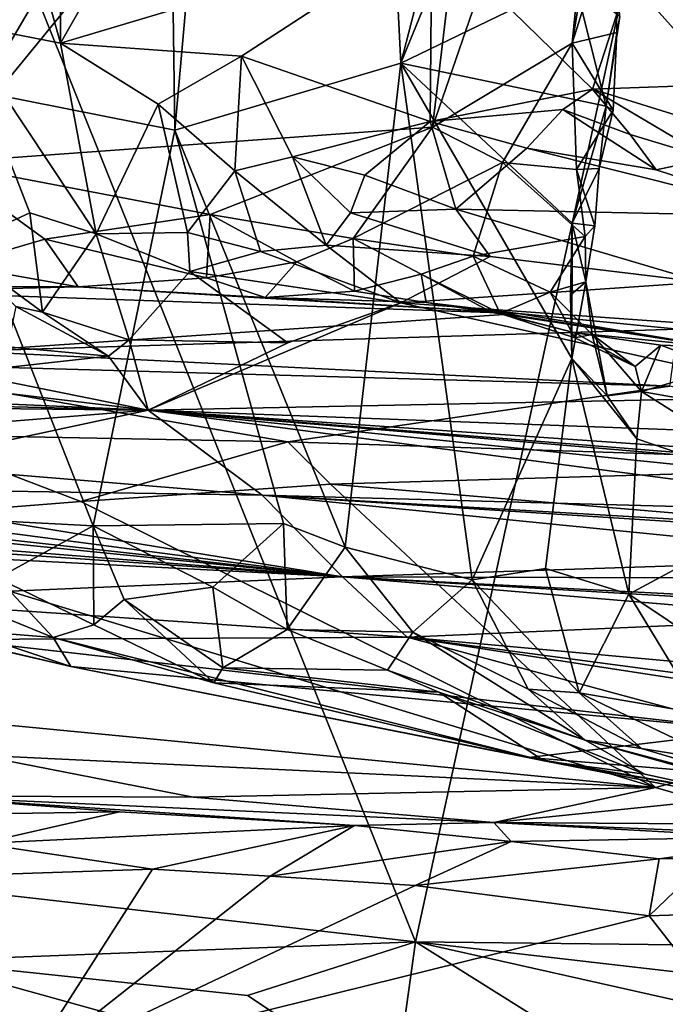
# Model space of a CAD drawing. Units: metres. Extents: x 27.03 to 28.93, y -0.41 to 2.61.
# Drawn here: x 27.42 to 27.53, y -0.23 to -0.05 of the extents above; entities that cross this region are included whole.
import ezdxf

# ---------------------------------------------------------------- set-up
doc = ezdxf.new("R2010")
doc.units = ezdxf.units.M

msp = doc.modelspace()

# ---------------------------------------------------------------- linework, layer by layer
at = {"layer": '1'}
for points in [[(27.48934, -0.2161, -0.2031), (27.35546, 0.11821, -0.20588), (27.59723, 0.27913, -0.20924)], [(27.64533, -0.21791, -0.20461), (27.48934, -0.2161, -0.2031), (27.59723, 0.27913, -0.20924)], [(27.44636, -0.07099, 0.95449), (27.44252, 0.20578, 0.9892), (27.47251, 0.22351, 0.93663)], [(27.44636, -0.07099, 0.95449), (27.47251, 0.22351, 0.93663), (27.48677, -0.05902, 0.89042)], [(27.47251, 0.22351, 0.93663), (27.5246, 0.08788, 0.84773), (27.48677, -0.05902, 0.89042)], [(27.40033, -0.0619, 1.05506), (27.39058, 0.02799, 1.09688), (27.44252, 0.20578, 0.9892)], [(27.40033, -0.0619, 1.05506), (27.44252, 0.20578, 0.9892), (27.44636, -0.07099, 0.95449)], [(27.42595, 0.1752, 1.72876), (27.38709, 0.08354, 1.60966), (27.42598, -0.05544, 1.77725)], [(27.42595, 0.1752, 1.72876), (27.42598, -0.05544, 1.77725), (27.50247, 0.07876, 1.95313)], [(27.39034, 0.1579, 0.79026), (27.40434, -0.07685, 0.79601), (27.51973, 0.12063, 0.80993)], [(27.51973, 0.12063, 0.80993), (27.40434, -0.07685, 0.79601), (27.50658, 0.04827, 0.80911)], [(27.36511, -0.20194, -0.20265), (27.35546, 0.11821, -0.20588), (27.48934, -0.2161, -0.2031)], [(27.51029, -0.00138, 0.86467), (27.48677, -0.05902, 0.89042), (27.5246, 0.08788, 0.84773)], [(27.38709, 0.08354, 1.60966), (27.40728, -0.0518, 1.72026), (27.42598, -0.05544, 1.77725)], [(27.42598, -0.05544, 1.77725), (27.49226, -0.03559, 1.94306), (27.50247, 0.07876, 1.95313)], [(27.40434, -0.07685, 0.79601), (27.49242, -0.07047, 0.80964), (27.50658, 0.04827, 0.80911)], [(27.50658, 0.04827, 0.80911), (27.49242, -0.07047, 0.80964), (27.52522, 0.02481, 0.81673)], [(27.52522, 0.02481, 0.81673), (27.49242, -0.07047, 0.80964), (27.51734, -0.05546, 0.81684)], [(27.52522, 0.02481, 0.81673), (27.51734, -0.05546, 0.81684), (27.5248, -0.01046, 0.82033)], [(27.48677, -0.05902, 0.89042), (27.51029, -0.00138, 0.86467), (27.51772, -0.04398, 0.85056)], [(27.5248, -0.01046, 0.82033), (27.51734, -0.05546, 0.81684), (27.5249, -0.0315, 0.82198)], [(27.51734, -0.05546, 0.81684), (27.52535, -0.05356, 0.82341), (27.5249, -0.0315, 0.82198)], [(27.52535, -0.05356, 0.82341), (27.52588, -0.05069, 0.83472), (27.5249, -0.0315, 0.82198)], [(27.42598, -0.05544, 1.77725), (27.45827, -0.05776, 1.85983), (27.49226, -0.03559, 1.94306)], [(27.45827, -0.05776, 1.85983), (27.49197, -0.06942, 1.92883), (27.49226, -0.03559, 1.94306)], [(27.49226, -0.03559, 1.94306), (27.49197, -0.06942, 1.92883), (27.52096, -0.06369, 1.99407)], [(27.49226, -0.03559, 1.94306), (27.52096, -0.06369, 1.99407), (27.52742, -0.04378, 2.02076)], [(27.52742, -0.04378, 2.02076), (27.54438, -0.06283, 2.04478), (27.53936, -0.04135, 2.04824)], [(27.48677, -0.05902, 0.89042), (27.51772, -0.04398, 0.85056), (27.52344, -0.06668, 0.83765)], [(27.52344, -0.06668, 0.83765), (27.51772, -0.04398, 0.85056), (27.52588, -0.05069, 0.83472)], [(27.52742, -0.04378, 2.02076), (27.52096, -0.06369, 1.99407), (27.54438, -0.06283, 2.04478)], [(27.52535, -0.05356, 0.82341), (27.52344, -0.06668, 0.83765), (27.52588, -0.05069, 0.83472)], [(27.40728, -0.0518, 1.72026), (27.40704, -0.09198, 1.71334), (27.42049, -0.08579, 1.75295)], [(27.40728, -0.0518, 1.72026), (27.42049, -0.08579, 1.75295), (27.4323, -0.08951, 1.78146)], [(27.40728, -0.0518, 1.72026), (27.4323, -0.08951, 1.78146), (27.42598, -0.05544, 1.77725)], [(27.51734, -0.05546, 0.81684), (27.52466, -0.06741, 0.82505), (27.52535, -0.05356, 0.82341)], [(27.52466, -0.06741, 0.82505), (27.52344, -0.06668, 0.83765), (27.52535, -0.05356, 0.82341)], [(27.42598, -0.05544, 1.77725), (27.4323, -0.08951, 1.78146), (27.44343, -0.06633, 1.82054)], [(27.42598, -0.05544, 1.77725), (27.44343, -0.06633, 1.82054), (27.45827, -0.05776, 1.85983)], [(27.49242, -0.07047, 0.80964), (27.50493, -0.0768, 0.81246), (27.51734, -0.05546, 0.81684)], [(27.51734, -0.05546, 0.81684), (27.50493, -0.0768, 0.81246), (27.51815, -0.07804, 0.81818)], [(27.51734, -0.05546, 0.81684), (27.51815, -0.07804, 0.81818), (27.52466, -0.06741, 0.82505)], [(27.45827, -0.05776, 1.85983), (27.44343, -0.06633, 1.82054), (27.45711, -0.07829, 1.84705)], [(27.45827, -0.05776, 1.85983), (27.45711, -0.07829, 1.84705), (27.46742, -0.07578, 1.87121)], [(27.45827, -0.05776, 1.85983), (27.46742, -0.07578, 1.87121), (27.49197, -0.06942, 1.92883)], [(27.44636, -0.07099, 0.95449), (27.48677, -0.05902, 0.89042), (27.47679, -0.14556, 0.8972)], [(27.49947, -0.15139, 0.86604), (27.47679, -0.14556, 0.8972), (27.48677, -0.05902, 0.89042)], [(27.49947, -0.15139, 0.86604), (27.48677, -0.05902, 0.89042), (27.51728, -0.11179, 0.84054)], [(27.51728, -0.11179, 0.84054), (27.48677, -0.05902, 0.89042), (27.51736, -0.08762, 0.84187)], [(27.51736, -0.08762, 0.84187), (27.48677, -0.05902, 0.89042), (27.52344, -0.06668, 0.83765)], [(27.41589, -0.14092, 1.01222), (27.40033, -0.0619, 1.05506), (27.43178, -0.14175, 0.97704)], [(27.43178, -0.14175, 0.97704), (27.40033, -0.0619, 1.05506), (27.44636, -0.07099, 0.95449)], [(27.54438, -0.06283, 2.04478), (27.52096, -0.06369, 1.99407), (27.55432, -0.07402, 2.04037)], [(27.52096, -0.06369, 1.99407), (27.49197, -0.06942, 1.92883), (27.51571, -0.06727, 1.97641)], [(27.52096, -0.06369, 1.99407), (27.51571, -0.06727, 1.97641), (27.52774, -0.07175, 1.99207)], [(27.52096, -0.06369, 1.99407), (27.52774, -0.07175, 1.99207), (27.54187, -0.07604, 2.0057)], [(27.52096, -0.06369, 1.99407), (27.54187, -0.07604, 2.0057), (27.55432, -0.07402, 2.04037)], [(27.44343, -0.06633, 1.82054), (27.4323, -0.08951, 1.78146), (27.44862, -0.08929, 1.81673)], [(27.44343, -0.06633, 1.82054), (27.44862, -0.08929, 1.81673), (27.45711, -0.07829, 1.84705)], [(27.51736, -0.08762, 0.84187), (27.52344, -0.06668, 0.83765), (27.52217, -0.07786, 0.82823)], [(27.52217, -0.07786, 0.82823), (27.52344, -0.06668, 0.83765), (27.52466, -0.06741, 0.82505)], [(27.49197, -0.06942, 1.92883), (27.50926, -0.0742, 1.95153), (27.51571, -0.06727, 1.97641)], [(27.51571, -0.06727, 1.97641), (27.50926, -0.0742, 1.95153), (27.53233, -0.07811, 1.97669)], [(27.52774, -0.07175, 1.99207), (27.51571, -0.06727, 1.97641), (27.53233, -0.07811, 1.97669)], [(27.51815, -0.07804, 0.81818), (27.52217, -0.07786, 0.82823), (27.52466, -0.06741, 0.82505)], [(27.49197, -0.06942, 1.92883), (27.46742, -0.07578, 1.87121), (27.48034, -0.07901, 1.89038)], [(27.49197, -0.06942, 1.92883), (27.48034, -0.07901, 1.89038), (27.49657, -0.08509, 1.90547)], [(27.50926, -0.0742, 1.95153), (27.49197, -0.06942, 1.92883), (27.49657, -0.08509, 1.90547)], [(27.49242, -0.07047, 0.80964), (27.40434, -0.07685, 0.79601), (27.4527, -0.08607, 0.80207)], [(27.43178, -0.14175, 0.97704), (27.44636, -0.07099, 0.95449), (27.46578, -0.14134, 0.91624)], [(27.46578, -0.14134, 0.91624), (27.44636, -0.07099, 0.95449), (27.47679, -0.14556, 0.8972)], [(27.49242, -0.07047, 0.80964), (27.4527, -0.08607, 0.80207), (27.47822, -0.09035, 0.80489)], [(27.49242, -0.07047, 0.80964), (27.47822, -0.09035, 0.80489), (27.50493, -0.0768, 0.81246)], [(27.52774, -0.07175, 1.99207), (27.53233, -0.07811, 1.97669), (27.54187, -0.07604, 2.0057)], [(27.50926, -0.0742, 1.95153), (27.49657, -0.08509, 1.90547), (27.55788, -0.08643, 1.9777)], [(27.53233, -0.07811, 1.97669), (27.50926, -0.0742, 1.95153), (27.55788, -0.08643, 1.9777)], [(27.40434, -0.07685, 0.79601), (27.40727, -0.09511, 0.78919), (27.42316, -0.09046, 0.79664)], [(27.40434, -0.07685, 0.79601), (27.42316, -0.09046, 0.79664), (27.4527, -0.08607, 0.80207)], [(27.45711, -0.07829, 1.84705), (27.47343, -0.09156, 1.85748), (27.46742, -0.07578, 1.87121)], [(27.46742, -0.07578, 1.87121), (27.47343, -0.09156, 1.85748), (27.47776, -0.08579, 1.87553)], [(27.46742, -0.07578, 1.87121), (27.47776, -0.08579, 1.87553), (27.48034, -0.07901, 1.89038)], [(27.50493, -0.0768, 0.81246), (27.47822, -0.09035, 0.80489), (27.49964, -0.09352, 0.80799)], [(27.50493, -0.0768, 0.81246), (27.49964, -0.09352, 0.80799), (27.51966, -0.09003, 0.81882)], [(27.51815, -0.07804, 0.81818), (27.50493, -0.0768, 0.81246), (27.51966, -0.09003, 0.81882)], [(27.54187, -0.07604, 2.0057), (27.53233, -0.07811, 1.97669), (27.55788, -0.08643, 1.9777)], [(27.44862, -0.08929, 1.81673), (27.46167, -0.0927, 1.83409), (27.45711, -0.07829, 1.84705)], [(27.45711, -0.07829, 1.84705), (27.46167, -0.0927, 1.83409), (27.47343, -0.09156, 1.85748)], [(27.48034, -0.07901, 1.89038), (27.47776, -0.08579, 1.87553), (27.49657, -0.08509, 1.90547)], [(27.52139, -0.08812, 0.82871), (27.51736, -0.08762, 0.84187), (27.52217, -0.07786, 0.82823)], [(27.51815, -0.07804, 0.81818), (27.52139, -0.08812, 0.82871), (27.52217, -0.07786, 0.82823)], [(27.51815, -0.07804, 0.81818), (27.51966, -0.09003, 0.81882), (27.52139, -0.08812, 0.82871)], [(27.42049, -0.08579, 1.75295), (27.40704, -0.09198, 1.71334), (27.42274, -0.10352, 1.73895)], [(27.42049, -0.08579, 1.75295), (27.42274, -0.10352, 1.73895), (27.4323, -0.08951, 1.78146)], [(27.4527, -0.08607, 0.80207), (27.42316, -0.09046, 0.79664), (27.45204, -0.09739, 0.79497)], [(27.4527, -0.08607, 0.80207), (27.45204, -0.09739, 0.79497), (27.4682, -0.09452, 0.80063)], [(27.4527, -0.08607, 0.80207), (27.4682, -0.09452, 0.80063), (27.47822, -0.09035, 0.80489)], [(27.47776, -0.08579, 1.87553), (27.47343, -0.09156, 1.85748), (27.50269, -0.09359, 1.88127)], [(27.49657, -0.08509, 1.90547), (27.47776, -0.08579, 1.87553), (27.50269, -0.09359, 1.88127)], [(27.49657, -0.08509, 1.90547), (27.50269, -0.09359, 1.88127), (27.5406, -0.09817, 1.89807)], [(27.49657, -0.08509, 1.90547), (27.5406, -0.09817, 1.89807), (27.55788, -0.08643, 1.9777)], [(27.51728, -0.11179, 0.84054), (27.51736, -0.08762, 0.84187), (27.51707, -0.10049, 0.83938)], [(27.51707, -0.10049, 0.83938), (27.51736, -0.08762, 0.84187), (27.51978, -0.09813, 0.82982)], [(27.51978, -0.09813, 0.82982), (27.51736, -0.08762, 0.84187), (27.52139, -0.08812, 0.82871)], [(27.4323, -0.08951, 1.78146), (27.42274, -0.10352, 1.73895), (27.43824, -0.10846, 1.75443)], [(27.4323, -0.08951, 1.78146), (27.44906, -0.09626, 1.80364), (27.44862, -0.08929, 1.81673)], [(27.44906, -0.09626, 1.80364), (27.4323, -0.08951, 1.78146), (27.43824, -0.10846, 1.75443)], [(27.44862, -0.08929, 1.81673), (27.44906, -0.09626, 1.80364), (27.46167, -0.0927, 1.83409)], [(27.51966, -0.09003, 0.81882), (27.51978, -0.09813, 0.82982), (27.52139, -0.08812, 0.82871)], [(27.40727, -0.09511, 0.78919), (27.42914, -0.09901, 0.78894), (27.42316, -0.09046, 0.79664)], [(27.42316, -0.09046, 0.79664), (27.42914, -0.09901, 0.78894), (27.45204, -0.09739, 0.79497)], [(27.47849, -0.09976, 0.79824), (27.47822, -0.09035, 0.80489), (27.4682, -0.09452, 0.80063)], [(27.47822, -0.09035, 0.80489), (27.47849, -0.09976, 0.79824), (27.49036, -0.09674, 0.80475)], [(27.47822, -0.09035, 0.80489), (27.49036, -0.09674, 0.80475), (27.49964, -0.09352, 0.80799)], [(27.49964, -0.09352, 0.80799), (27.51341, -0.09995, 0.8154), (27.51966, -0.09003, 0.81882)], [(27.51966, -0.09003, 0.81882), (27.51341, -0.09995, 0.8154), (27.51978, -0.09813, 0.82982)], [(27.40704, -0.09198, 1.71334), (27.41797, -0.10251, 1.72862), (27.42274, -0.10352, 1.73895)], [(27.46167, -0.0927, 1.83409), (27.44906, -0.09626, 1.80364), (27.48672, -0.10187, 1.83307)], [(27.47343, -0.09156, 1.85748), (27.46167, -0.0927, 1.83409), (27.48672, -0.10187, 1.83307)], [(27.50269, -0.09359, 1.88127), (27.47343, -0.09156, 1.85748), (27.48672, -0.10187, 1.83307)], [(27.45204, -0.09739, 0.79497), (27.46252, -0.10089, 0.78578), (27.4682, -0.09452, 0.80063)], [(27.4682, -0.09452, 0.80063), (27.46252, -0.10089, 0.78578), (27.47849, -0.09976, 0.79824)], [(27.50269, -0.09359, 1.88127), (27.48672, -0.10187, 1.83307), (27.5406, -0.09817, 1.89807)], [(27.49964, -0.09352, 0.80799), (27.49036, -0.09674, 0.80475), (27.50452, -0.10377, 0.80227)], [(27.49964, -0.09352, 0.80799), (27.50452, -0.10377, 0.80227), (27.51341, -0.09995, 0.8154)], [(27.42914, -0.09901, 0.78894), (27.40727, -0.09511, 0.78919), (27.39595, -0.09888, 0.77409)], [(27.44906, -0.09626, 1.80364), (27.43824, -0.10846, 1.75443), (27.46654, -0.10902, 1.78253)], [(27.44906, -0.09626, 1.80364), (27.46654, -0.10902, 1.78253), (27.48672, -0.10187, 1.83307)], [(27.47849, -0.09976, 0.79824), (27.49128, -0.10178, 0.79125), (27.49036, -0.09674, 0.80475)], [(27.49036, -0.09674, 0.80475), (27.49128, -0.10178, 0.79125), (27.50256, -0.10338, 0.79156)], [(27.49036, -0.09674, 0.80475), (27.50256, -0.10338, 0.79156), (27.50452, -0.10377, 0.80227)], [(27.42914, -0.09901, 0.78894), (27.46252, -0.10089, 0.78578), (27.45204, -0.09739, 0.79497)], [(27.48672, -0.10187, 1.83307), (27.57965, -0.10852, 1.86223), (27.5406, -0.09817, 1.89807)], [(27.51978, -0.09813, 0.82982), (27.51341, -0.09995, 0.8154), (27.52092, -0.10752, 0.8167)], [(27.51728, -0.11179, 0.84054), (27.51707, -0.10049, 0.83938), (27.51978, -0.09813, 0.82982)], [(27.51728, -0.11179, 0.84054), (27.51978, -0.09813, 0.82982), (27.52359, -0.11852, 0.8254)], [(27.51978, -0.09813, 0.82982), (27.52092, -0.10752, 0.8167), (27.52359, -0.11852, 0.8254)], [(27.39595, -0.09888, 0.77409), (27.39446, -0.09984, 0.75555), (27.42914, -0.09901, 0.78894)], [(27.42914, -0.09901, 0.78894), (27.39446, -0.09984, 0.75555), (27.50777, -0.10379, 0.77382)], [(27.39446, -0.09984, 0.75555), (27.40917, -0.11051, 0.64466), (27.50777, -0.10379, 0.77382)], [(27.42914, -0.09901, 0.78894), (27.50777, -0.10379, 0.77382), (27.46252, -0.10089, 0.78578)], [(27.47849, -0.09976, 0.79824), (27.46252, -0.10089, 0.78578), (27.49128, -0.10178, 0.79125)], [(27.51341, -0.09995, 0.8154), (27.50452, -0.10377, 0.80227), (27.51781, -0.10813, 0.80529)], [(27.51341, -0.09995, 0.8154), (27.51781, -0.10813, 0.80529), (27.52092, -0.10752, 0.8167)], [(27.46654, -0.10902, 1.78253), (27.44164, -0.12105, 1.67572), (27.48672, -0.10187, 1.83307)], [(27.48672, -0.10187, 1.83307), (27.44164, -0.12105, 1.67572), (27.56191, -0.11859, 1.77445)], [(27.49128, -0.10178, 0.79125), (27.46252, -0.10089, 0.78578), (27.50777, -0.10379, 0.77382)], [(27.57965, -0.10852, 1.86223), (27.48672, -0.10187, 1.83307), (27.56191, -0.11859, 1.77445)], [(27.50256, -0.10338, 0.79156), (27.49128, -0.10178, 0.79125), (27.54352, -0.10981, 0.78036)], [(27.49128, -0.10178, 0.79125), (27.50777, -0.10379, 0.77382), (27.54352, -0.10981, 0.78036)], [(27.50777, -0.10379, 0.77382), (27.40917, -0.11051, 0.64466), (27.53624, -0.10658, 0.7656)], [(27.41797, -0.10251, 1.72862), (27.4165, -0.10976, 1.70907), (27.43456, -0.11141, 1.73436)], [(27.42274, -0.10352, 1.73895), (27.41797, -0.10251, 1.72862), (27.43456, -0.11141, 1.73436)], [(27.43824, -0.10846, 1.75443), (27.42274, -0.10352, 1.73895), (27.43456, -0.11141, 1.73436)], [(27.50452, -0.10377, 0.80227), (27.50256, -0.10338, 0.79156), (27.51791, -0.10725, 0.79487)], [(27.51791, -0.10725, 0.79487), (27.50256, -0.10338, 0.79156), (27.54352, -0.10981, 0.78036)], [(27.51781, -0.10813, 0.80529), (27.50452, -0.10377, 0.80227), (27.51791, -0.10725, 0.79487)], [(27.54352, -0.10981, 0.78036), (27.50777, -0.10379, 0.77382), (27.53624, -0.10658, 0.7656)], [(27.53624, -0.10658, 0.7656), (27.40917, -0.11051, 0.64466), (27.53479, -0.11677, 0.62875)], [(27.51781, -0.10813, 0.80529), (27.51791, -0.10725, 0.79487), (27.52863, -0.11327, 0.80673)], [(27.51791, -0.10725, 0.79487), (27.54352, -0.10981, 0.78036), (27.53319, -0.10944, 0.79826)], [(27.53319, -0.10944, 0.79826), (27.52863, -0.11327, 0.80673), (27.51791, -0.10725, 0.79487)], [(27.43824, -0.10846, 1.75443), (27.43456, -0.11141, 1.73436), (27.44164, -0.12105, 1.67572)], [(27.43824, -0.10846, 1.75443), (27.44164, -0.12105, 1.67572), (27.46654, -0.10902, 1.78253)], [(27.52092, -0.10752, 0.8167), (27.51781, -0.10813, 0.80529), (27.52863, -0.11327, 0.80673)], [(27.52359, -0.11852, 0.8254), (27.52092, -0.10752, 0.8167), (27.52971, -0.11774, 0.8104)], [(27.52971, -0.11774, 0.8104), (27.52092, -0.10752, 0.8167), (27.52863, -0.11327, 0.80673)], [(27.40917, -0.11051, 0.64466), (27.38467, -0.11253, 0.58093), (27.53479, -0.11677, 0.62875)], [(27.43456, -0.11141, 1.73436), (27.4165, -0.10976, 1.70907), (27.40829, -0.11434, 1.67426)], [(27.52863, -0.11327, 0.80673), (27.53319, -0.10944, 0.79826), (27.52971, -0.11774, 0.8104)], [(27.52971, -0.11774, 0.8104), (27.53319, -0.10944, 0.79826), (27.54403, -0.11346, 0.7893)], [(27.53319, -0.10944, 0.79826), (27.54352, -0.10981, 0.78036), (27.54403, -0.11346, 0.7893)], [(27.38467, -0.11253, 0.58093), (27.39828, -0.12538, 0.52739), (27.46654, -0.12674, 0.53599)], [(27.53479, -0.11677, 0.62875), (27.38467, -0.11253, 0.58093), (27.46654, -0.12674, 0.53599)], [(27.43456, -0.11141, 1.73436), (27.40829, -0.11434, 1.67426), (27.44164, -0.12105, 1.67572)], [(27.49947, -0.15139, 0.86604), (27.51728, -0.11179, 0.84054), (27.51257, -0.14937, 0.845)], [(27.51257, -0.14937, 0.845), (27.51728, -0.11179, 0.84054), (27.52747, -0.15396, 0.81686)], [(27.51728, -0.11179, 0.84054), (27.52892, -0.12618, 0.81541), (27.52747, -0.15396, 0.81686)], [(27.51728, -0.11179, 0.84054), (27.52359, -0.11852, 0.8254), (27.52892, -0.12618, 0.81541)], [(27.40829, -0.11434, 1.67426), (27.40477, -0.11663, 1.65792), (27.44164, -0.12105, 1.67572)], [(27.52971, -0.11774, 0.8104), (27.54403, -0.11346, 0.7893), (27.55017, -0.12138, 0.78874)], [(27.40339, -0.11938, 1.63805), (27.44164, -0.12105, 1.67572), (27.40477, -0.11663, 1.65792)], [(27.46654, -0.12674, 0.53599), (27.59195, -0.13084, 0.54241), (27.53479, -0.11677, 0.62875)], [(27.52359, -0.11852, 0.8254), (27.52971, -0.11774, 0.8104), (27.52892, -0.12618, 0.81541)], [(27.52892, -0.12618, 0.81541), (27.52971, -0.11774, 0.8104), (27.55962, -0.13664, 0.7773)], [(27.55962, -0.13664, 0.7773), (27.52971, -0.11774, 0.8104), (27.55017, -0.12138, 0.78874)], [(27.39372, -0.11986, 1.60324), (27.44164, -0.12105, 1.67572), (27.40339, -0.11938, 1.63805)], [(27.56191, -0.11859, 1.77445), (27.44164, -0.12105, 1.67572), (27.62672, -0.12797, 1.69809)], [(27.39372, -0.11986, 1.60324), (27.39032, -0.12052, 1.58694), (27.44164, -0.12105, 1.67572)], [(27.39032, -0.12052, 1.58694), (27.39586, -0.12474, 1.56744), (27.44164, -0.12105, 1.67572)], [(27.39586, -0.12474, 1.56744), (27.39613, -0.13081, 1.52089), (27.44164, -0.12105, 1.67572)], [(27.39613, -0.13081, 1.52089), (27.462, -0.13624, 1.50547), (27.44164, -0.12105, 1.67572)], [(27.462, -0.13624, 1.50547), (27.582, -0.13954, 1.55801), (27.44164, -0.12105, 1.67572)], [(27.44164, -0.12105, 1.67572), (27.582, -0.13954, 1.55801), (27.59786, -0.13717, 1.57116)], [(27.44164, -0.12105, 1.67572), (27.59786, -0.13717, 1.57116), (27.60534, -0.1349, 1.596)], [(27.44164, -0.12105, 1.67572), (27.60414, -0.13407, 1.61419), (27.61227, -0.13283, 1.63133)], [(27.60414, -0.13407, 1.61419), (27.44164, -0.12105, 1.67572), (27.60534, -0.1349, 1.596)], [(27.44164, -0.12105, 1.67572), (27.61227, -0.13283, 1.63133), (27.62672, -0.12797, 1.69809)], [(27.39828, -0.12538, 0.52739), (27.37763, -0.14148, 0.47904), (27.4296, -0.1374, 0.49635)], [(27.46654, -0.12674, 0.53599), (27.39828, -0.12538, 0.52739), (27.4296, -0.1374, 0.49635)], [(27.46654, -0.12674, 0.53599), (27.4296, -0.1374, 0.49635), (27.47416, -0.13426, 0.50868)], [(27.59195, -0.13084, 0.54241), (27.46654, -0.12674, 0.53599), (27.47416, -0.13426, 0.50868)], [(27.52747, -0.15396, 0.81686), (27.52892, -0.12618, 0.81541), (27.55962, -0.13664, 0.7773)], [(27.39613, -0.13081, 1.52089), (27.37828, -0.13494, 1.45593), (27.462, -0.13624, 1.50547)], [(27.47416, -0.13426, 0.50868), (27.67361, -0.15101, 0.48269), (27.59195, -0.13084, 0.54241)], [(27.37828, -0.13494, 1.45593), (27.37371, -0.1374, 1.42548), (27.47634, -0.15084, 1.37265)], [(27.37828, -0.13494, 1.45593), (27.47634, -0.15084, 1.37265), (27.462, -0.13624, 1.50547)], [(27.4296, -0.1374, 0.49635), (27.53222, -0.18849, 0.39657), (27.47416, -0.13426, 0.50868)], [(27.47416, -0.13426, 0.50868), (27.53222, -0.18849, 0.39657), (27.67361, -0.15101, 0.48269)], [(27.462, -0.13624, 1.50547), (27.47634, -0.15084, 1.37265), (27.57539, -0.14756, 1.48262)], [(27.462, -0.13624, 1.50547), (27.57539, -0.14756, 1.48262), (27.58938, -0.14449, 1.50807)], [(27.462, -0.13624, 1.50547), (27.58938, -0.14449, 1.50807), (27.58681, -0.14352, 1.52651)], [(27.462, -0.13624, 1.50547), (27.58681, -0.14352, 1.52651), (27.582, -0.13954, 1.55801)], [(27.52747, -0.15396, 0.81686), (27.55962, -0.13664, 0.7773), (27.54836, -0.16798, 0.7947)], [(27.37371, -0.1374, 1.42548), (27.37287, -0.13935, 1.41093), (27.47634, -0.15084, 1.37265)], [(27.4296, -0.1374, 0.49635), (27.37763, -0.14148, 0.47904), (27.53222, -0.18849, 0.39657)], [(27.37256, -0.14042, 1.39706), (27.37144, -0.14254, 1.36299), (27.47634, -0.15084, 1.37265)], [(27.37256, -0.14042, 1.39706), (27.47634, -0.15084, 1.37265), (27.37287, -0.13935, 1.41093)], [(27.37763, -0.14148, 0.47904), (27.37021, -0.17293, 0.41885), (27.53222, -0.18849, 0.39657)], [(27.37144, -0.14254, 1.36299), (27.37305, -0.14377, 1.3475), (27.47634, -0.15084, 1.37265)], [(27.41473, -0.15109, 1.02354), (27.41589, -0.14092, 1.01222), (27.43178, -0.14175, 0.97704)], [(27.41473, -0.15109, 1.02354), (27.43178, -0.14175, 0.97704), (27.43193, -0.15945, 0.99855)], [(27.45318, -0.15271, 0.94209), (27.43178, -0.14175, 0.97704), (27.46578, -0.14134, 0.91624)], [(27.43193, -0.15945, 0.99855), (27.43178, -0.14175, 0.97704), (27.43735, -0.15492, 0.97755)], [(27.43735, -0.15492, 0.97755), (27.43178, -0.14175, 0.97704), (27.45318, -0.15271, 0.94209)], [(27.45318, -0.15271, 0.94209), (27.46578, -0.14134, 0.91624), (27.46647, -0.16029, 0.9247)], [(27.46647, -0.16029, 0.9247), (27.46578, -0.14134, 0.91624), (27.47679, -0.14556, 0.8972)], [(27.37305, -0.14377, 1.3475), (27.36337, -0.14502, 1.30599), (27.47634, -0.15084, 1.37265)], [(27.36337, -0.14502, 1.30599), (27.38678, -0.15472, 1.24929), (27.47634, -0.15084, 1.37265)], [(27.46647, -0.16029, 0.9247), (27.47679, -0.14556, 0.8972), (27.48891, -0.16074, 0.88454)], [(27.48891, -0.16074, 0.88454), (27.47679, -0.14556, 0.8972), (27.49947, -0.15139, 0.86604)], [(27.57539, -0.14756, 1.48262), (27.47634, -0.15084, 1.37265), (27.55732, -0.15111, 1.44697)], [(27.49947, -0.15139, 0.86604), (27.51257, -0.14937, 0.845), (27.51858, -0.17162, 0.84242)], [(27.51858, -0.17162, 0.84242), (27.51257, -0.14937, 0.845), (27.52747, -0.15396, 0.81686)], [(27.47634, -0.15084, 1.37265), (27.38678, -0.15472, 1.24929), (27.48786, -0.16163, 1.28633)], [(27.39711, -0.15045, 1.07344), (27.41473, -0.15109, 1.02354), (27.42463, -0.16167, 1.02438)], [(27.40841, -0.16041, 1.07636), (27.39711, -0.15045, 1.07344), (27.42463, -0.16167, 1.02438)], [(27.42463, -0.16167, 1.02438), (27.41473, -0.15109, 1.02354), (27.43193, -0.15945, 0.99855)], [(27.47634, -0.15084, 1.37265), (27.48786, -0.16163, 1.28633), (27.56395, -0.1583, 1.3604)], [(27.55732, -0.15111, 1.44697), (27.47634, -0.15084, 1.37265), (27.56129, -0.15529, 1.39573)], [(27.47634, -0.15084, 1.37265), (27.56395, -0.1583, 1.3604), (27.56525, -0.15608, 1.37873)], [(27.56129, -0.15529, 1.39573), (27.47634, -0.15084, 1.37265), (27.56525, -0.15608, 1.37873)], [(27.48891, -0.16074, 0.88454), (27.49947, -0.15139, 0.86604), (27.5095, -0.17095, 0.86183)], [(27.5095, -0.17095, 0.86183), (27.49947, -0.15139, 0.86604), (27.51858, -0.17162, 0.84242)], [(27.53222, -0.18849, 0.39657), (27.54069, -0.19098, 0.39264), (27.67361, -0.15101, 0.48269)], [(27.45494, -0.16712, 0.96287), (27.43735, -0.15492, 0.97755), (27.45318, -0.15271, 0.94209)], [(27.45494, -0.16712, 0.96287), (27.45318, -0.15271, 0.94209), (27.46647, -0.16029, 0.9247)], [(27.38678, -0.15472, 1.24929), (27.40695, -0.16204, 1.15173), (27.48786, -0.16163, 1.28633)], [(27.51858, -0.17162, 0.84242), (27.52747, -0.15396, 0.81686), (27.54044, -0.17535, 0.80978)], [(27.54044, -0.17535, 0.80978), (27.52747, -0.15396, 0.81686), (27.54836, -0.16798, 0.7947)], [(27.43193, -0.15945, 0.99855), (27.43735, -0.15492, 0.97755), (27.45336, -0.16981, 0.97995)], [(27.45336, -0.16981, 0.97995), (27.43735, -0.15492, 0.97755), (27.45494, -0.16712, 0.96287)], [(27.39096, -0.1582, 1.12525), (27.40841, -0.16041, 1.07636), (27.4278, -0.16691, 1.08695)], [(27.40695, -0.16204, 1.15173), (27.39096, -0.1582, 1.12525), (27.4278, -0.16691, 1.08695)], [(27.56395, -0.1583, 1.3604), (27.48786, -0.16163, 1.28633), (27.55856, -0.16805, 1.26888)], [(27.42463, -0.16167, 1.02438), (27.43193, -0.15945, 0.99855), (27.45336, -0.16981, 0.97995)], [(27.40695, -0.16204, 1.15173), (27.54956, -0.17833, 1.14501), (27.48786, -0.16163, 1.28633)], [(27.40841, -0.16041, 1.07636), (27.42463, -0.16167, 1.02438), (27.4278, -0.16691, 1.08695)], [(27.42463, -0.16167, 1.02438), (27.45336, -0.16981, 0.97995), (27.51238, -0.18374, 0.97356)], [(27.42463, -0.16167, 1.02438), (27.51238, -0.18374, 0.97356), (27.4278, -0.16691, 1.08695)], [(27.45494, -0.16712, 0.96287), (27.46647, -0.16029, 0.9247), (27.48436, -0.16751, 0.90389)], [(27.46647, -0.16029, 0.9247), (27.48891, -0.16074, 0.88454), (27.48436, -0.16751, 0.90389)], [(27.48436, -0.16751, 0.90389), (27.48891, -0.16074, 0.88454), (27.51965, -0.18005, 0.86963)], [(27.48786, -0.16163, 1.28633), (27.54956, -0.17833, 1.14501), (27.56473, -0.17352, 1.20483)], [(27.48786, -0.16163, 1.28633), (27.56473, -0.17352, 1.20483), (27.56216, -0.17154, 1.22581)], [(27.55856, -0.16805, 1.26888), (27.48786, -0.16163, 1.28633), (27.56216, -0.17154, 1.22581)], [(27.51965, -0.18005, 0.86963), (27.48891, -0.16074, 0.88454), (27.5095, -0.17095, 0.86183)], [(27.40695, -0.16204, 1.15173), (27.4278, -0.16691, 1.08695), (27.54956, -0.17833, 1.14501)], [(27.4278, -0.16691, 1.08695), (27.51238, -0.18374, 0.97356), (27.50959, -0.18318, 1.02409)], [(27.4278, -0.16691, 1.08695), (27.50959, -0.18318, 1.02409), (27.54956, -0.17833, 1.14501)], [(27.45336, -0.16981, 0.97995), (27.45494, -0.16712, 0.96287), (27.49356, -0.1715, 0.89923)], [(27.45494, -0.16712, 0.96287), (27.48436, -0.16751, 0.90389), (27.49356, -0.1715, 0.89923)], [(27.49356, -0.1715, 0.89923), (27.48436, -0.16751, 0.90389), (27.51965, -0.18005, 0.86963)], [(27.45336, -0.16981, 0.97995), (27.49356, -0.1715, 0.89923), (27.51238, -0.18374, 0.97356)], [(27.49356, -0.1715, 0.89923), (27.51965, -0.18005, 0.86963), (27.53031, -0.18612, 0.92198)], [(27.51238, -0.18374, 0.97356), (27.49356, -0.1715, 0.89923), (27.53031, -0.18612, 0.92198)], [(27.5095, -0.17095, 0.86183), (27.51858, -0.17162, 0.84242), (27.52973, -0.18152, 0.84407)], [(27.51965, -0.18005, 0.86963), (27.5095, -0.17095, 0.86183), (27.52973, -0.18152, 0.84407)], [(27.51858, -0.17162, 0.84242), (27.54044, -0.17535, 0.80978), (27.54422, -0.18388, 0.81999)], [(27.52973, -0.18152, 0.84407), (27.51858, -0.17162, 0.84242), (27.54422, -0.18388, 0.81999)], [(27.53222, -0.18849, 0.39657), (27.37021, -0.17293, 0.41885), (27.41117, -0.18275, 0.40167)], [(27.54956, -0.17833, 1.14501), (27.50959, -0.18318, 1.02409), (27.61845, -0.19215, 1.04229)], [(27.52973, -0.18152, 0.84407), (27.56966, -0.19337, 0.81505), (27.51965, -0.18005, 0.86963)], [(27.51965, -0.18005, 0.86963), (27.56966, -0.19337, 0.81505), (27.58007, -0.19698, 0.91086)], [(27.53031, -0.18612, 0.92198), (27.51965, -0.18005, 0.86963), (27.58007, -0.19698, 0.91086)], [(27.41117, -0.18275, 0.40167), (27.39906, -0.19002, 0.36264), (27.44965, -0.19026, 0.38632)], [(27.53222, -0.18849, 0.39657), (27.41117, -0.18275, 0.40167), (27.44965, -0.19026, 0.38632)], [(27.56966, -0.19337, 0.81505), (27.52973, -0.18152, 0.84407), (27.54422, -0.18388, 0.81999)], [(27.50959, -0.18318, 1.02409), (27.59451, -0.19807, 0.94711), (27.61845, -0.19215, 1.04229)], [(27.50959, -0.18318, 1.02409), (27.51238, -0.18374, 0.97356), (27.59451, -0.19807, 0.94711)], [(27.51238, -0.18374, 0.97356), (27.53031, -0.18612, 0.92198), (27.58007, -0.19698, 0.91086)], [(27.51238, -0.18374, 0.97356), (27.58007, -0.19698, 0.91086), (27.59451, -0.19807, 0.94711)], [(27.39906, -0.19002, 0.36264), (27.38205, -0.19373, 0.28884), (27.43647, -0.19284, 0.31056)], [(27.39906, -0.19002, 0.36264), (27.43647, -0.19284, 0.31056), (27.47849, -0.19534, 0.29991)], [(27.39906, -0.19002, 0.36264), (27.47849, -0.19534, 0.29991), (27.50336, -0.19478, 0.3687)], [(27.44965, -0.19026, 0.38632), (27.39906, -0.19002, 0.36264), (27.50336, -0.19478, 0.3687)], [(27.44965, -0.19026, 0.38632), (27.50336, -0.19478, 0.3687), (27.53222, -0.18849, 0.39657)], [(27.53222, -0.18849, 0.39657), (27.50336, -0.19478, 0.3687), (27.54069, -0.19098, 0.39264)], [(27.54069, -0.19098, 0.39264), (27.50336, -0.19478, 0.3687), (27.58594, -0.1953, 0.38523)], [(27.38205, -0.19373, 0.28884), (27.41163, -0.19851, 0.27852), (27.43647, -0.19284, 0.31056)], [(27.43647, -0.19284, 0.31056), (27.41163, -0.19851, 0.27852), (27.47849, -0.19534, 0.29991)], [(27.47849, -0.19534, 0.29991), (27.41163, -0.19851, 0.27852), (27.44238, -0.20312, 0.27239)], [(27.47849, -0.19534, 0.29991), (27.44238, -0.20312, 0.27239), (27.46339, -0.20436, 0.27009)], [(27.47849, -0.19534, 0.29991), (27.46339, -0.20436, 0.27009), (27.50645, -0.19817, 0.28863)], [(27.47849, -0.19534, 0.29991), (27.50645, -0.19817, 0.28863), (27.50336, -0.19478, 0.3687)], [(27.50336, -0.19478, 0.3687), (27.50645, -0.19817, 0.28863), (27.56204, -0.19723, 0.31134)], [(27.58594, -0.1953, 0.38523), (27.50336, -0.19478, 0.3687), (27.58596, -0.1993, 0.35906)], [(27.50336, -0.19478, 0.3687), (27.56204, -0.19723, 0.31134), (27.58596, -0.1993, 0.35906)], [(27.41163, -0.19851, 0.27852), (27.35493, -0.20605, 0.26546), (27.44238, -0.20312, 0.27239)], [(27.50645, -0.19817, 0.28863), (27.46339, -0.20436, 0.27009), (27.48931, -0.20603, 0.26935)], [(27.50645, -0.19817, 0.28863), (27.48931, -0.20603, 0.26935), (27.53288, -0.20129, 0.28159)], [(27.50645, -0.19817, 0.28863), (27.53288, -0.20129, 0.28159), (27.56204, -0.19723, 0.31134)], [(27.53288, -0.20129, 0.28159), (27.54184, -0.20118, 0.28369), (27.56204, -0.19723, 0.31134)], [(27.40074, -0.21952, -0.20089), (27.36511, -0.20194, -0.20265), (27.48934, -0.2161, -0.2031)], [(27.53288, -0.20129, 0.28159), (27.48931, -0.20603, 0.26935), (27.5311, -0.21149, 0.26489)], [(27.54184, -0.20118, 0.28369), (27.53288, -0.20129, 0.28159), (27.5311, -0.21149, 0.26489)], [(27.54184, -0.20118, 0.28369), (27.5311, -0.21149, 0.26489), (27.57574, -0.20999, 0.26699)], [(27.44238, -0.20312, 0.27239), (27.35493, -0.20605, 0.26546), (27.41938, -0.23911, 0.24433)], [(27.44238, -0.20312, 0.27239), (27.41938, -0.23911, 0.24433), (27.46339, -0.20436, 0.27009)], [(27.48931, -0.20603, 0.26935), (27.46339, -0.20436, 0.27009), (27.41938, -0.23911, 0.24433)], [(27.30219, -0.20761, 0.26288), (27.22421, -0.21629, 0.25683), (27.41938, -0.23911, 0.24433)], [(27.30219, -0.20761, 0.26288), (27.41938, -0.23911, 0.24433), (27.35493, -0.20605, 0.26546)], [(27.48931, -0.20603, 0.26935), (27.41938, -0.23911, 0.24433), (27.5311, -0.21149, 0.26489)], [(27.5311, -0.21149, 0.26489), (27.58633, -0.28206, 0.21956), (27.57574, -0.20999, 0.26699)], [(27.41938, -0.23911, 0.24433), (27.58633, -0.28206, 0.21956), (27.5311, -0.21149, 0.26489)], [(27.22421, -0.21629, 0.25683), (27.34306, -0.28049, 0.21637), (27.41938, -0.23911, 0.24433)], [(27.45938, -0.22572, -0.20033), (27.40074, -0.21952, -0.20089), (27.48934, -0.2161, -0.2031)], [(27.48562, -0.24308, -0.19346), (27.45938, -0.22572, -0.20033), (27.48934, -0.2161, -0.2031)], [(27.51888, -0.23467, -0.199), (27.48562, -0.24308, -0.19346), (27.48934, -0.2161, -0.2031)], [(27.59127, -0.23899, -0.19976), (27.48934, -0.2161, -0.2031), (27.66736, -0.23669, -0.20205)], [(27.59127, -0.23899, -0.19976), (27.51888, -0.23467, -0.199), (27.48934, -0.2161, -0.2031)], [(27.66736, -0.23669, -0.20205), (27.48934, -0.2161, -0.2031), (27.64533, -0.21791, -0.20461)], [(27.48562, -0.24308, -0.19346), (27.40578, -0.23492, -0.19534), (27.40074, -0.21952, -0.20089)], [(27.48562, -0.24308, -0.19346), (27.40074, -0.21952, -0.20089), (27.45938, -0.22572, -0.20033)]]:
    msp.add_3dface(points, dxfattribs=at)

doc.saveas('drawing.dxf')
